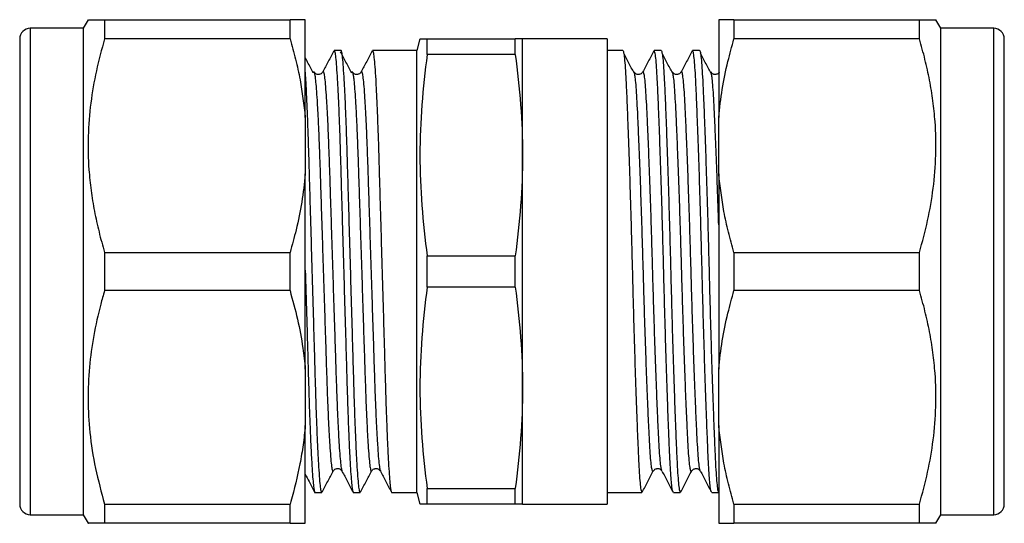
# Model space of a CAD drawing. Extents: x 61 to 372, y 118 to 253.
# Drawn here: x 144 to 190, y 118 to 142 of the extents above; entities that cross this region are included whole.
import ezdxf

# ---------------------------------------------------------------- set-up
doc = ezdxf.new("R2010")
doc.units = 0
doc.layers.get('0').update_dxf_attribs({"linetype": 'CONTINUOUS'})

msp = doc.modelspace()

# ---------------------------------------------------------------- linework, layer by layer
at = {"color": 7, "linetype": 'CONTINUOUS'}
for p, q in [((146.798, 141.532), (146.563, 141.125)), ((147.573, 141.525), (147.573, 140.621)), ((147.573, 141.525), (156.341, 141.525)), ((156.341, 140.621), (156.341, 141.525)), ((157.063, 136.914), (157.063, 141.525)), ((176.604, 141.525), (176.604, 136.914)), ((177.326, 141.525), (177.326, 140.621)), ((177.326, 141.525), (186.094, 141.525)), ((186.094, 140.621), (186.094, 141.525)), ((187.104, 141.125), (186.873, 141.525)), ((146.563, 141.125), (144.063, 141.125)), ((146.563, 141.125), (146.563, 139.584)), ((189.604, 141.125), (187.104, 141.125)), ((187.104, 129.625), (187.104, 141.125)), ((143.563, 140.625), (143.563, 139.151)), ((156.341, 140.621), (147.573, 140.621)), ((162.481, 140.625), (162.334, 140.075)), ((162.829, 139.891), (162.829, 140.625)), ((162.829, 140.625), (166.985, 140.625)), ((166.985, 139.891), (166.985, 140.625)), ((171.334, 140.625), (167.334, 140.625)), ((167.334, 135.125), (167.334, 140.625)), ((171.334, 140.625), (171.334, 129.625)), ((186.094, 140.621), (177.326, 140.621)), ((190.104, 129.625), (190.104, 140.625)), ((158.754, 140.075), (158.425, 140.075)), ((160.568, 140.075), (160.239, 140.075)), ((162.053, 140.075), (161.311, 140.075)), ((162.334, 140.075), (162.053, 140.075)), ((162.334, 119.175), (162.334, 140.075)), ((166.985, 139.891), (162.829, 139.891)), ((172.067, 140.075), (171.334, 140.075)), ((173.881, 140.075), (173.553, 140.075)), ((175.695, 140.075), (175.367, 140.075)), ((146.563, 139.584), (146.563, 118.125)), ((143.563, 139.151), (143.563, 118.625)), ((157.889, 139.041), (157.89, 139.044)), ((159.703, 139.041), (159.704, 139.044)), ((157.063, 136.914), (157.063, 134.236)), ((176.604, 134.236), (176.604, 136.914)), ((167.334, 124.125), (167.334, 135.125)), ((157.063, 125.014), (157.063, 134.236)), ((176.604, 134.236), (176.604, 125.014)), ((147.573, 130.529), (147.573, 128.721)), ((147.573, 130.529), (156.341, 130.529)), ((156.341, 128.721), (156.341, 130.529)), ((162.829, 128.891), (162.829, 130.359)), ((162.829, 130.359), (166.985, 130.359)), ((166.985, 128.891), (166.985, 130.359)), ((177.326, 130.529), (177.326, 128.721)), ((177.326, 130.529), (186.094, 130.529)), ((186.094, 128.721), (186.094, 130.529)), ((171.334, 129.625), (171.334, 118.625)), ((187.104, 118.125), (187.104, 129.625)), ((190.104, 118.625), (190.104, 129.625)), ((156.341, 128.721), (147.573, 128.721)), ((166.985, 128.891), (162.829, 128.891)), ((186.094, 128.721), (177.326, 128.721)), ((157.063, 125.014), (157.063, 122.336)), ((176.604, 122.336), (176.604, 125.014)), ((167.334, 118.625), (167.334, 124.125)), ((157.063, 117.725), (157.063, 122.336)), ((176.604, 122.336), (176.604, 117.725)), ((158.382, 120.206), (158.383, 120.208)), ((158.796, 120.209), (158.797, 120.206)), ((160.196, 120.206), (160.197, 120.208)), ((160.61, 120.209), (160.611, 120.206)), ((173.514, 120.214), (173.513, 120.211)), ((175.328, 120.214), (175.327, 120.211)), ((157.518, 119.175), (157.847, 119.175)), ((159.332, 119.175), (159.661, 119.175)), ((161.146, 119.175), (162.334, 119.175)), ((162.334, 119.175), (162.481, 118.625)), ((162.829, 118.625), (162.829, 119.359)), ((162.829, 119.359), (166.985, 119.359)), ((166.985, 118.625), (166.985, 119.359)), ((171.334, 119.175), (172.974, 119.175)), ((174.46, 119.175), (174.788, 119.175)), ((176.274, 119.175), (176.602, 119.175)), ((147.573, 118.629), (147.573, 117.725)), ((147.573, 118.629), (156.341, 118.629)), ((156.341, 117.725), (156.341, 118.629)), ((166.985, 118.625), (162.829, 118.625)), ((167.334, 118.625), (171.334, 118.625)), ((177.326, 118.629), (186.094, 118.629)), ((177.326, 118.629), (177.326, 117.725)), ((186.094, 117.725), (186.094, 118.629)), ((144.063, 118.125), (146.563, 118.125)), ((146.563, 118.125), (146.798, 117.718)), ((186.873, 117.725), (187.104, 118.125)), ((187.104, 118.125), (189.604, 118.125)), ((156.341, 117.725), (147.573, 117.725)), ((186.094, 117.725), (177.326, 117.725))]:
    msp.add_line(p, q, dxfattribs=at)
at = {"color": 8, "linetype": 'CONTINUOUS'}
for p, q in [((144.063, 141.125), (144.063, 139.584)), ((189.604, 129.625), (189.604, 141.125)), ((144.063, 139.584), (144.063, 118.125)), ((189.604, 118.125), (189.604, 129.625))]:
    msp.add_line(p, q, dxfattribs=at)
at = {"color": 7, "linetype": 'CONTINUOUS'}
for centre, start, end in [((144.063, 140.625), 90, 180), ((189.604, 140.625), 0, 90), ((144.063, 118.625), 180, 270), ((189.604, 118.625), 270, 0)]:
    msp.add_arc(centre, 0.5, start, end, dxfattribs=at)
msp.add_ellipse((161.311, 129.625), major_axis=(337.183, 0), ratio=0.030992, start_param=1.570796, end_param=1.572997, dxfattribs=at)
for points, knots in [([(146.811, 141.525), (146.811, 141.525), (146.813, 141.525), (146.93, 141.525), (147.089, 141.525), (147.302, 141.525), (147.483, 141.525), (147.573, 141.525)], [0, 0, 0, 0, 0.22255, 0.416019, 0.609501, 0.804743, 1, 1, 1, 1]), ([(157.063, 141.525), (157.014, 141.525), (156.916, 141.525), (156.658, 141.525), (156.44, 141.525), (156.341, 141.525)], [0, 0, 0, 0, 0.354168, 0.709925, 1, 1, 1, 1]), ([(177.326, 141.525), (177.203, 141.525), (176.956, 141.525), (176.722, 141.525), (176.639, 141.525), (176.604, 141.525)], [0, 0, 0, 0, 0.367306, 0.735914, 1, 1, 1, 1]), ([(186.094, 141.525), (186.155, 141.525), (186.355, 141.525), (186.62, 141.525), (186.836, 141.525), (186.857, 141.525), (186.867, 141.525)], [0, 0, 0, 0, 0.130652, 0.425705, 0.720684, 1, 1, 1, 1]), ([(147.573, 140.621), (147.437, 140.121), (147.164, 139.121), (146.899, 137.582), (146.774, 136.018), (146.804, 134.635), (146.928, 133.455), (147.09, 132.474), (147.302, 131.497), (147.483, 130.852), (147.573, 130.529)], [0, 0, 0, 0, 0.151032, 0.302023, 0.456642, 0.611252, 0.707992, 0.804739, 0.902366, 1, 1, 1, 1]), ([(156.341, 140.621), (156.431, 140.302), (156.609, 139.662), (156.884, 138.429), (156.993, 137.508), (157.063, 136.914)], [0, 0, 0, 0, 0.262109, 0.524652, 1, 1, 1, 1]), ([(162.495, 140.625), (162.491, 140.625), (162.471, 140.625), (162.575, 140.625), (162.745, 140.625), (162.829, 140.625)], [0, 0, 0, 0, 0.116759, 0.558345, 1, 1, 1, 1]), ([(176.604, 136.914), (176.653, 137.356), (176.752, 138.243), (177.009, 139.48), (177.228, 140.267), (177.326, 140.621)], [0, 0, 0, 0, 0.354168, 0.709925, 1, 1, 1, 1]), ([(186.094, 130.529), (186.23, 131.029), (186.503, 132.03), (186.768, 133.568), (186.893, 135.132), (186.863, 136.515), (186.739, 137.695), (186.578, 138.676), (186.365, 139.653), (186.184, 140.298), (186.094, 140.621)], [0, 0, 0, 0, 0.1510319, 0.3020229, 0.4566421, 0.6112515, 0.7079921, 0.8047387, 0.9023658, 1, 1, 1, 1]), ([(159.661, 119.177), (159.65, 119.192), (159.627, 119.223), (159.59, 119.488), (159.551, 119.923), (159.51, 120.537), (159.47, 121.312), (159.431, 122.226), (159.394, 123.251), (159.359, 124.366), (159.325, 125.566), (159.288, 126.852), (159.248, 128.208), (159.208, 129.602), (159.168, 130.996), (159.129, 132.354), (159.091, 133.641), (159.057, 134.844), (159.023, 135.962), (158.985, 136.991), (158.946, 137.91), (158.906, 138.691), (158.865, 139.308), (158.826, 139.756), (158.789, 140.002), (158.766, 140.102), (158.754, 140.074), (158.754, 140.074)], [0, 0, 0, 0, 0.039712, 0.081181, 0.123385, 0.165967, 0.208549, 0.250753, 0.292222, 0.332634, 0.373046, 0.414514, 0.456719, 0.499301, 0.541882, 0.584087, 0.625555, 0.665967, 0.706379, 0.747848, 0.790052, 0.832634, 0.875216, 0.91742, 0.958889, 0.999301, 1, 1, 1, 1]), ([(172.067, 140.074), (172.068, 140.074), (172.081, 140.105), (172.109, 139.996), (172.148, 139.735), (172.185, 139.285), (172.219, 138.688), (172.254, 137.943), (172.291, 137.047), (172.33, 136.008), (172.37, 134.846), (172.411, 133.591), (172.45, 132.277), (172.487, 130.94), (172.522, 129.602), (172.556, 128.264), (172.593, 126.929), (172.632, 125.617), (172.673, 124.365), (172.713, 123.206), (172.752, 122.17), (172.79, 121.28), (172.824, 120.539), (172.858, 119.946), (172.896, 119.509), (172.935, 119.227), (172.961, 119.193), (172.974, 119.177)], [0, 0, 0, 0, 0.000699, 0.043281, 0.085486, 0.126954, 0.167366, 0.207778, 0.249247, 0.291451, 0.334033, 0.376615, 0.418819, 0.460287, 0.500699, 0.541111, 0.58258, 0.624784, 0.667366, 0.709948, 0.752152, 0.793621, 0.834033, 0.874445, 0.915913, 0.958117, 1, 1, 1, 1]), ([(173.881, 140.074), (173.882, 140.074), (173.895, 140.105), (173.923, 139.996), (173.962, 139.735), (173.999, 139.285), (174.033, 138.688), (174.068, 137.943), (174.105, 137.047), (174.144, 136.008), (174.184, 134.846), (174.225, 133.591), (174.264, 132.277), (174.301, 130.94), (174.336, 129.602), (174.37, 128.264), (174.407, 126.929), (174.446, 125.617), (174.487, 124.365), (174.527, 123.206), (174.566, 122.17), (174.604, 121.28), (174.638, 120.539), (174.672, 119.946), (174.71, 119.509), (174.749, 119.227), (174.775, 119.193), (174.788, 119.177)], [0, 0, 0, 0, 0.000699, 0.043281, 0.085486, 0.126954, 0.167366, 0.207778, 0.249247, 0.291451, 0.334033, 0.376615, 0.418819, 0.460287, 0.500699, 0.541111, 0.58258, 0.624784, 0.667366, 0.709948, 0.752152, 0.793621, 0.834033, 0.874445, 0.915913, 0.958117, 1, 1, 1, 1]), ([(175.695, 140.074), (175.696, 140.074), (175.709, 140.105), (175.737, 139.996), (175.776, 139.735), (175.813, 139.285), (175.847, 138.688), (175.882, 137.943), (175.919, 137.047), (175.958, 136.008), (175.998, 134.846), (176.039, 133.591), (176.078, 132.277), (176.115, 130.94), (176.15, 129.602), (176.184, 128.264), (176.221, 126.929), (176.26, 125.617), (176.301, 124.365), (176.341, 123.206), (176.38, 122.17), (176.418, 121.28), (176.452, 120.539), (176.486, 119.946), (176.524, 119.509), (176.563, 119.227), (176.589, 119.193), (176.602, 119.177)], [0, 0, 0, 0, 0.000699, 0.043281, 0.085486, 0.126954, 0.167366, 0.207778, 0.249247, 0.291451, 0.334033, 0.376615, 0.418819, 0.460287, 0.500699, 0.541111, 0.58258, 0.624784, 0.667366, 0.709948, 0.752152, 0.793621, 0.834033, 0.874445, 0.915913, 0.958117, 1, 1, 1, 1]), ([(157.433, 139.026), (157.347, 139.192), (157.223, 139.427), (157.1, 139.663), (157.063, 139.733)], [0, 0, 0, 0, 0.703305, 1, 1, 1, 1]), ([(158.412, 140.061), (158.325, 139.895), (158.151, 139.561), (157.976, 139.227), (157.889, 139.06)], [0, 0, 0, 0, 0.500043, 1, 1, 1, 1]), ([(158.425, 140.074), (158.436, 140.059), (158.459, 140.028), (158.496, 139.762), (158.535, 139.327), (158.576, 138.713), (158.616, 137.938), (158.655, 137.024), (158.693, 135.999), (158.727, 134.884), (158.761, 133.684), (158.798, 132.398), (158.838, 131.042), (158.878, 129.648), (158.918, 128.254), (158.958, 126.896), (158.995, 125.609), (159.029, 124.406), (159.063, 123.288), (159.099, 122.3), (159.135, 121.447), (159.171, 120.735), (159.207, 120.145), (159.242, 119.69), (159.274, 119.381), (159.305, 119.223), (159.323, 119.154), (159.332, 119.176), (159.332, 119.177)], [0, 0, 0, 0, 0.039711, 0.081177, 0.123379, 0.165959, 0.208539, 0.250742, 0.292208, 0.332618, 0.373028, 0.414495, 0.456697, 0.499277, 0.541857, 0.584059, 0.625526, 0.665936, 0.706346, 0.747813, 0.785039, 0.822595, 0.86022, 0.897653, 0.934641, 0.967323, 0.999301, 1, 1, 1, 1]), ([(159.247, 139.026), (159.161, 139.192), (158.987, 139.523), (158.813, 139.854), (158.726, 140.02)], [0, 0, 0, 0, 0.499992, 1, 1, 1, 1]), ([(160.226, 140.061), (160.139, 139.895), (159.965, 139.561), (159.79, 139.227), (159.703, 139.06)], [0, 0, 0, 0, 0.500043, 1, 1, 1, 1]), ([(160.239, 140.074), (160.25, 140.059), (160.273, 140.028), (160.31, 139.762), (160.349, 139.327), (160.39, 138.713), (160.43, 137.938), (160.469, 137.024), (160.507, 135.999), (160.541, 134.884), (160.575, 133.684), (160.612, 132.398), (160.652, 131.042), (160.692, 129.648), (160.732, 128.254), (160.772, 126.896), (160.809, 125.609), (160.843, 124.406), (160.877, 123.288), (160.913, 122.3), (160.949, 121.447), (160.985, 120.735), (161.021, 120.145), (161.056, 119.69), (161.088, 119.381), (161.119, 119.223), (161.137, 119.154), (161.146, 119.176), (161.146, 119.177)], [0, 0, 0, 0, 0.039711, 0.081177, 0.123379, 0.165959, 0.208539, 0.250742, 0.292208, 0.332618, 0.373028, 0.414495, 0.456697, 0.499277, 0.541857, 0.584059, 0.625526, 0.665936, 0.706346, 0.747813, 0.785039, 0.822595, 0.86022, 0.897653, 0.934641, 0.967323, 0.999301, 1, 1, 1, 1]), ([(172.637, 138.952), (172.55, 139.117), (172.376, 139.447), (172.202, 139.777), (172.116, 139.942)], [0, 0, 0, 0, 0.499989, 1, 1, 1, 1]), ([(173.537, 140.061), (173.45, 139.894), (173.276, 139.56), (173.101, 139.226), (173.014, 139.059)], [0, 0, 0, 0, 0.500056, 1, 1, 1, 1]), ([(174.444, 119.206), (174.438, 119.215), (174.42, 119.24), (174.391, 119.427), (174.359, 119.75), (174.328, 120.2), (174.299, 120.758), (174.269, 121.425), (174.234, 122.249), (174.197, 123.242), (174.157, 124.404), (174.116, 125.66), (174.077, 126.973), (174.04, 128.31), (174.005, 129.648), (173.971, 130.986), (173.934, 132.321), (173.895, 133.633), (173.854, 134.886), (173.814, 136.044), (173.775, 137.08), (173.737, 137.971), (173.703, 138.711), (173.669, 139.304), (173.632, 139.742), (173.593, 140.023), (173.566, 140.057), (173.553, 140.074)], [0, 0, 0, 0, 0.020305, 0.056593, 0.093271, 0.129254, 0.164448, 0.200127, 0.236576, 0.279493, 0.322793, 0.366094, 0.40901, 0.451179, 0.492273, 0.533367, 0.575535, 0.618452, 0.661752, 0.705053, 0.747969, 0.790138, 0.831232, 0.872326, 0.914494, 0.957411, 1, 1, 1, 1]), ([(174.451, 138.952), (174.364, 139.117), (174.19, 139.447), (174.016, 139.777), (173.93, 139.942)], [0, 0, 0, 0, 0.499989, 1, 1, 1, 1]), ([(175.351, 140.061), (175.264, 139.894), (175.09, 139.56), (174.915, 139.226), (174.828, 139.059)], [0, 0, 0, 0, 0.500055, 1, 1, 1, 1]), ([(176.258, 119.206), (176.252, 119.215), (176.234, 119.24), (176.205, 119.427), (176.173, 119.75), (176.142, 120.2), (176.113, 120.758), (176.083, 121.425), (176.049, 122.249), (176.011, 123.242), (175.971, 124.404), (175.93, 125.66), (175.891, 126.973), (175.854, 128.31), (175.819, 129.648), (175.785, 130.986), (175.748, 132.321), (175.709, 133.633), (175.668, 134.886), (175.628, 136.044), (175.589, 137.08), (175.551, 137.971), (175.517, 138.711), (175.483, 139.304), (175.446, 139.742), (175.407, 140.023), (175.38, 140.057), (175.367, 140.074)], [0, 0, 0, 0, 0.020305, 0.056593, 0.093271, 0.129254, 0.164448, 0.200127, 0.236576, 0.279493, 0.322793, 0.366094, 0.40901, 0.451179, 0.492273, 0.533367, 0.575535, 0.618452, 0.661752, 0.705053, 0.747969, 0.790138, 0.831232, 0.872326, 0.914494, 0.957411, 1, 1, 1, 1]), ([(176.265, 138.952), (176.178, 139.117), (176.004, 139.447), (175.83, 139.777), (175.744, 139.942)], [0, 0, 0, 0, 0.49999, 1, 1, 1, 1]), ([(157.847, 119.177), (157.836, 119.192), (157.813, 119.223), (157.776, 119.488), (157.737, 119.923), (157.696, 120.537), (157.656, 121.312), (157.617, 122.226), (157.58, 123.251), (157.545, 124.366), (157.511, 125.566), (157.474, 126.852), (157.434, 128.208), (157.394, 129.602), (157.354, 130.996), (157.315, 132.354), (157.277, 133.641), (157.243, 134.844), (157.209, 135.962), (157.171, 136.992), (157.132, 137.907), (157.096, 138.629), (157.073, 138.966), (157.063, 139.107)], [0, 0, 0, 0, 0.0460102, 0.094055, 0.1429522, 0.192287, 0.2416218, 0.290519, 0.3385638, 0.3853844, 0.432205, 0.4802499, 0.5291471, 0.5784819, 0.6278166, 0.6767138, 0.7247587, 0.7715793, 0.8183999, 0.8664447, 0.9153419, 0.9646767, 1, 1, 1, 1]), ([(157.433, 139.015), (157.442, 139.047), (157.456, 139.095), (157.47, 139.062), (157.475, 139.051)], [0, 0, 0, 0, 0.6621188, 1, 1, 1, 1]), ([(157.89, 139.061), (157.859, 139.02), (157.819, 138.967), (157.728, 138.944), (157.698, 138.941), (157.683, 138.94), (157.644, 138.942), (157.552, 138.964), (157.508, 139.02), (157.475, 139.061)], [0, 0, 0, 0, 0.3499196, 0.4511038, 0.4823458, 0.5006697, 0.5189771, 0.6510231, 1, 1, 1, 1]), ([(159.247, 139.015), (159.256, 139.047), (159.27, 139.095), (159.284, 139.062), (159.289, 139.051)], [0, 0, 0, 0, 0.6621188, 1, 1, 1, 1]), ([(159.704, 139.061), (159.673, 139.02), (159.633, 138.967), (159.542, 138.944), (159.512, 138.941), (159.497, 138.94), (159.458, 138.942), (159.366, 138.964), (159.322, 139.02), (159.289, 139.061)], [0, 0, 0, 0, 0.34992, 0.451104, 0.482346, 0.50067, 0.518977, 0.651023, 1, 1, 1, 1]), ([(172.637, 138.939), (172.634, 138.958), (172.624, 139.029), (172.613, 139.036), (172.605, 139.04)], [0, 0, 0, 0, 0.253731, 1, 1, 1, 1]), ([(173.013, 139.057), (172.983, 139.018), (172.944, 138.967), (172.855, 138.944), (172.826, 138.941), (172.803, 138.94), (172.768, 138.943), (172.677, 138.966), (172.637, 139.019), (172.606, 139.059)], [0, 0, 0, 0, 0.3572809, 0.4611319, 0.4934919, 0.512749, 0.5628507, 0.6620829, 1, 1, 1, 1]), ([(174.451, 138.939), (174.448, 138.958), (174.438, 139.029), (174.427, 139.036), (174.419, 139.04)], [0, 0, 0, 0, 0.253731, 1, 1, 1, 1]), ([(174.827, 139.057), (174.797, 139.018), (174.758, 138.967), (174.669, 138.944), (174.64, 138.941), (174.617, 138.94), (174.582, 138.943), (174.491, 138.966), (174.451, 139.019), (174.42, 139.059)], [0, 0, 0, 0, 0.357281, 0.461132, 0.493492, 0.512749, 0.562851, 0.662083, 1, 1, 1, 1]), ([(176.265, 138.939), (176.262, 138.958), (176.252, 139.029), (176.241, 139.036), (176.233, 139.04)], [0, 0, 0, 0, 0.253731, 1, 1, 1, 1]), ([(176.641, 139.057), (176.611, 139.018), (176.572, 138.967), (176.483, 138.944), (176.454, 138.941), (176.431, 138.94), (176.396, 138.943), (176.305, 138.966), (176.265, 139.019), (176.234, 139.059)], [0, 0, 0, 0, 0.357281, 0.461132, 0.493492, 0.512749, 0.562851, 0.662083, 1, 1, 1, 1]), ([(157.063, 134.236), (157.014, 133.794), (156.916, 132.907), (156.658, 131.671), (156.44, 130.883), (156.341, 130.529)], [0, 0, 0, 0, 0.354168, 0.709925, 1, 1, 1, 1]), ([(177.326, 130.529), (177.237, 130.848), (177.058, 131.488), (176.783, 132.721), (176.674, 133.643), (176.604, 134.236)], [0, 0, 0, 0, 0.262109, 0.524652, 1, 1, 1, 1]), ([(157.063, 129.684), (157.063, 129.672), (157.077, 129.196), (157.104, 128.253), (157.144, 126.897), (157.181, 125.609), (157.215, 124.406), (157.249, 123.288), (157.285, 122.3), (157.321, 121.447), (157.357, 120.735), (157.393, 120.145), (157.428, 119.69), (157.46, 119.381), (157.491, 119.223), (157.509, 119.154), (157.518, 119.176), (157.518, 119.177)], [0, 0, 0, 0, 0.002189, 0.08704, 0.171138, 0.25377, 0.334297, 0.414824, 0.497456, 0.571639, 0.646477, 0.721454, 0.796049, 0.869756, 0.934883, 0.998606, 1, 1, 1, 1]), ([(147.573, 128.721), (147.512, 128.505), (147.312, 127.802), (147.045, 126.597), (146.833, 125.089), (146.769, 123.557), (146.862, 121.957), (147.119, 120.307), (147.422, 119.19), (147.573, 118.629)], [0, 0, 0, 0, 0.065331, 0.212869, 0.360369, 0.511537, 0.662708, 0.830799, 1, 1, 1, 1]), ([(156.341, 128.721), (156.464, 128.273), (156.711, 127.374), (156.945, 126.135), (157.028, 125.344), (157.063, 125.014)], [0, 0, 0, 0, 0.367306, 0.735914, 1, 1, 1, 1]), ([(176.604, 125.014), (176.653, 125.456), (176.752, 126.343), (177.009, 127.58), (177.228, 128.367), (177.326, 128.721)], [0, 0, 0, 0, 0.354168, 0.709925, 1, 1, 1, 1]), ([(186.094, 118.629), (186.23, 119.129), (186.503, 120.13), (186.768, 121.668), (186.893, 123.232), (186.863, 124.615), (186.739, 125.795), (186.578, 126.776), (186.365, 127.753), (186.184, 128.398), (186.094, 128.721)], [0, 0, 0, 0, 0.151032, 0.302023, 0.456642, 0.611252, 0.707992, 0.804739, 0.902366, 1, 1, 1, 1]), ([(157.063, 122.336), (157.032, 122.035), (156.97, 121.431), (156.763, 120.228), (156.536, 119.296), (156.352, 118.667), (156.341, 118.629)], [0, 0, 0, 0, 0.241347, 0.482707, 0.969022, 1, 1, 1, 1]), ([(177.326, 118.629), (177.237, 118.948), (177.058, 119.588), (176.783, 120.821), (176.674, 121.743), (176.604, 122.336)], [0, 0, 0, 0, 0.262109, 0.524652, 1, 1, 1, 1]), ([(157.86, 119.188), (157.947, 119.355), (158.121, 119.689), (158.295, 120.023), (158.382, 120.189)], [0, 0, 0, 0, 0.5000453, 1, 1, 1, 1]), ([(158.382, 120.189), (158.413, 120.23), (158.453, 120.283), (158.544, 120.306), (158.574, 120.309), (158.59, 120.31), (158.628, 120.309), (158.72, 120.286), (158.765, 120.23), (158.797, 120.189)], [0, 0, 0, 0, 0.3489766, 0.4499413, 0.4811304, 0.4994378, 0.5177617, 0.6500805, 1, 1, 1, 1]), ([(158.796, 120.19), (158.883, 120.023), (159.058, 119.689), (159.232, 119.356), (159.319, 119.189)], [0, 0, 0, 0, 0.499957, 1, 1, 1, 1]), ([(159.674, 119.188), (159.761, 119.355), (159.935, 119.689), (160.109, 120.023), (160.196, 120.189)], [0, 0, 0, 0, 0.500045, 1, 1, 1, 1]), ([(160.196, 120.189), (160.227, 120.23), (160.267, 120.283), (160.358, 120.306), (160.388, 120.309), (160.404, 120.31), (160.442, 120.309), (160.534, 120.286), (160.579, 120.23), (160.611, 120.189)], [0, 0, 0, 0, 0.348977, 0.449941, 0.48113, 0.499438, 0.517762, 0.65008, 1, 1, 1, 1]), ([(160.61, 120.19), (160.697, 120.023), (160.872, 119.689), (161.046, 119.356), (161.133, 119.189)], [0, 0, 0, 0, 0.499957, 1, 1, 1, 1]), ([(172.992, 119.192), (173.079, 119.359), (173.253, 119.693), (173.427, 120.027), (173.514, 120.193)], [0, 0, 0, 0, 0.500046, 1, 1, 1, 1]), ([(173.514, 120.193), (173.544, 120.232), (173.582, 120.283), (173.672, 120.306), (173.701, 120.309), (173.717, 120.31), (173.756, 120.309), (173.846, 120.287), (173.889, 120.232), (173.92, 120.193)], [0, 0, 0, 0, 0.3501216, 0.4509317, 0.481933, 0.4999661, 0.5180013, 0.6497595, 1, 1, 1, 1]), ([(173.921, 120.191), (174.008, 120.024), (174.183, 119.69), (174.357, 119.356), (174.444, 119.189)], [0, 0, 0, 0, 0.499944, 1, 1, 1, 1]), ([(174.806, 119.192), (174.893, 119.359), (175.067, 119.693), (175.241, 120.027), (175.328, 120.193)], [0, 0, 0, 0, 0.500046, 1, 1, 1, 1]), ([(175.328, 120.193), (175.358, 120.232), (175.396, 120.283), (175.486, 120.306), (175.515, 120.309), (175.531, 120.31), (175.57, 120.309), (175.66, 120.287), (175.703, 120.232), (175.734, 120.193)], [0, 0, 0, 0, 0.350122, 0.450932, 0.481933, 0.499966, 0.518001, 0.649759, 1, 1, 1, 1]), ([(175.735, 120.191), (175.822, 120.024), (175.997, 119.69), (176.171, 119.356), (176.258, 119.189)], [0, 0, 0, 0, 0.499944, 1, 1, 1, 1]), ([(157.063, 120.036), (157.123, 119.92), (157.27, 119.638), (157.418, 119.356), (157.505, 119.189)], [0, 0, 0, 0, 0.4087867, 1, 1, 1, 1]), ([(162.829, 118.625), (162.745, 118.625), (162.578, 118.625), (162.472, 118.625), (162.492, 118.625), (162.496, 118.625)], [0, 0, 0, 0, 0.4363871, 0.8727077, 1, 1, 1, 1]), ([(147.573, 117.725), (147.436, 117.725), (147.162, 117.725), (146.907, 117.725), (146.785, 117.725), (146.806, 117.725), (146.811, 117.725)], [0, 0, 0, 0, 0.302082, 0.604082, 0.913339, 1, 1, 1, 1]), ([(156.341, 117.725), (156.431, 117.725), (156.609, 117.725), (156.884, 117.725), (156.993, 117.725), (157.063, 117.725)], [0, 0, 0, 0, 0.262109, 0.524652, 1, 1, 1, 1]), ([(176.604, 117.725), (176.635, 117.725), (176.697, 117.725), (176.904, 117.725), (177.131, 117.725), (177.315, 117.725), (177.326, 117.725)], [0, 0, 0, 0, 0.241347, 0.482707, 0.969022, 1, 1, 1, 1]), ([(186.866, 117.725), (186.858, 117.725), (186.84, 117.725), (186.628, 117.725), (186.359, 117.725), (186.155, 117.725), (186.094, 117.725)], [0, 0, 0, 0, 0.2641197, 0.566693, 0.8693471, 1, 1, 1, 1])]:
    msp.add_open_spline(points, degree=3, knots=knots, dxfattribs=at)
for points in [[(167.334, 140.625), (167.334, 140.625), (167.205, 140.625), (166.985, 140.625)], [(162.829, 139.891), (162.609, 138.303), (162.353, 135.125), (162.609, 131.948), (162.829, 130.359)], [(166.985, 139.891), (167.205, 138.303), (167.334, 136.714), (167.334, 135.125)], [(167.334, 135.125), (167.334, 133.536), (167.205, 131.948), (166.985, 130.359)], [(162.829, 128.891), (162.609, 127.303), (162.353, 124.125), (162.609, 120.948), (162.829, 119.359)], [(166.985, 128.891), (167.205, 127.303), (167.334, 125.714), (167.334, 124.125)], [(167.334, 124.125), (167.334, 122.536), (167.205, 120.948), (166.985, 119.359)], [(167.334, 118.625), (167.334, 118.625), (167.205, 118.625), (166.985, 118.625)]]:
    msp.add_open_spline(points, degree=3, dxfattribs=at)
at = {"color": 8, "linetype": 'CONTINUOUS'}
for points, knots in [([(157.475, 139.051), (157.479, 139.046), (157.492, 139.03), (157.515, 138.906), (157.546, 138.663), (157.58, 138.277), (157.618, 137.734), (157.655, 137.067), (157.693, 136.273), (157.729, 135.367), (157.763, 134.357), (157.798, 133.27), (157.835, 132.106), (157.874, 130.879), (157.914, 129.618), (157.955, 128.358), (157.994, 127.131), (158.031, 125.968), (158.066, 124.881), (158.1, 123.872), (158.137, 122.944), (158.176, 122.116), (158.217, 121.413), (158.257, 120.857), (158.296, 120.458), (158.334, 120.232), (158.361, 120.148), (158.377, 120.193), (158.382, 120.206)], [0, 0, 0, 0, 0.014087, 0.045471, 0.077377, 0.116685, 0.156251, 0.195768, 0.234937, 0.276419, 0.316844, 0.357269, 0.398751, 0.440969, 0.483565, 0.526161, 0.568379, 0.609861, 0.650285, 0.69071, 0.732192, 0.77441, 0.817006, 0.859602, 0.90182, 0.943302, 0.983727, 1, 1, 1, 1]), ([(157.89, 139.044), (157.895, 139.057), (157.911, 139.102), (157.938, 139.019), (157.976, 138.792), (158.015, 138.393), (158.055, 137.837), (158.096, 137.134), (158.135, 136.306), (158.172, 135.378), (158.207, 134.369), (158.241, 133.283), (158.278, 132.119), (158.317, 130.892), (158.358, 129.632), (158.398, 128.371), (158.437, 127.144), (158.475, 125.98), (158.509, 124.893), (158.543, 123.883), (158.581, 122.954), (158.62, 122.124), (158.66, 121.42), (158.7, 120.861), (158.74, 120.468), (158.772, 120.247), (158.79, 120.219), (158.796, 120.209)], [0, 0, 0, 0, 0.01632, 0.056788, 0.098314, 0.140577, 0.183219, 0.22586, 0.268124, 0.30965, 0.350118, 0.390586, 0.432112, 0.474375, 0.517017, 0.559658, 0.601922, 0.643448, 0.683916, 0.724384, 0.76591, 0.808173, 0.850815, 0.893456, 0.93572, 0.977246, 1, 1, 1, 1]), ([(159.289, 139.051), (159.293, 139.046), (159.306, 139.03), (159.329, 138.906), (159.36, 138.663), (159.394, 138.277), (159.432, 137.734), (159.469, 137.067), (159.507, 136.273), (159.543, 135.367), (159.577, 134.357), (159.612, 133.27), (159.649, 132.106), (159.688, 130.879), (159.728, 129.618), (159.769, 128.358), (159.808, 127.131), (159.845, 125.968), (159.88, 124.881), (159.914, 123.872), (159.951, 122.944), (159.99, 122.116), (160.031, 121.413), (160.071, 120.857), (160.11, 120.458), (160.148, 120.232), (160.175, 120.148), (160.191, 120.193), (160.196, 120.206)], [0, 0, 0, 0, 0.014087, 0.045471, 0.077377, 0.116685, 0.156251, 0.195768, 0.234937, 0.276419, 0.316844, 0.357269, 0.398751, 0.440969, 0.483565, 0.526161, 0.568379, 0.609861, 0.650285, 0.69071, 0.732192, 0.77441, 0.817006, 0.859602, 0.90182, 0.943302, 0.983727, 1, 1, 1, 1]), ([(159.704, 139.044), (159.709, 139.057), (159.725, 139.102), (159.752, 139.019), (159.79, 138.792), (159.829, 138.393), (159.869, 137.837), (159.91, 137.134), (159.949, 136.306), (159.986, 135.378), (160.021, 134.369), (160.055, 133.283), (160.092, 132.119), (160.131, 130.892), (160.172, 129.632), (160.212, 128.371), (160.251, 127.144), (160.289, 125.98), (160.323, 124.893), (160.357, 123.883), (160.395, 122.954), (160.434, 122.124), (160.474, 121.42), (160.514, 120.861), (160.554, 120.468), (160.586, 120.247), (160.604, 120.219), (160.61, 120.209)], [0, 0, 0, 0, 0.0163199, 0.0567877, 0.098314, 0.1405773, 0.1832189, 0.2258605, 0.2681237, 0.30965, 0.3501178, 0.3905856, 0.4321119, 0.4743752, 0.5170168, 0.5596584, 0.6019216, 0.6434479, 0.6839157, 0.7243835, 0.7659098, 0.8081731, 0.8508147, 0.8934563, 0.9357195, 0.9772458, 1, 1, 1, 1]), ([(173.513, 120.211), (173.507, 120.196), (173.488, 120.145), (173.455, 120.237), (173.416, 120.477), (173.379, 120.878), (173.344, 121.416), (173.31, 122.087), (173.273, 122.893), (173.233, 123.831), (173.193, 124.88), (173.153, 126.013), (173.114, 127.2), (173.076, 128.408), (173.042, 129.618), (173.008, 130.828), (172.97, 132.037), (172.931, 133.224), (172.891, 134.358), (172.85, 135.408), (172.811, 136.347), (172.774, 137.155), (172.74, 137.828), (172.705, 138.364), (172.671, 138.751), (172.647, 138.881), (172.637, 138.939)], [0, 0, 0, 0, 0.018801, 0.0628335, 0.1064753, 0.1493561, 0.1911439, 0.2329317, 0.2758126, 0.3194544, 0.3634869, 0.4075194, 0.4511612, 0.4940421, 0.5358299, 0.5776177, 0.6204985, 0.6641403, 0.7081728, 0.7522054, 0.7958472, 0.838728, 0.8805158, 0.9223036, 0.9651844, 1, 1, 1, 1]), ([(173.921, 120.212), (173.914, 120.223), (173.893, 120.254), (173.859, 120.487), (173.822, 120.882), (173.788, 121.423), (173.753, 122.095), (173.716, 122.903), (173.677, 123.842), (173.636, 124.892), (173.596, 126.026), (173.557, 127.214), (173.519, 128.422), (173.485, 129.632), (173.451, 130.842), (173.414, 132.05), (173.374, 133.237), (173.334, 134.37), (173.294, 135.419), (173.255, 136.357), (173.217, 137.164), (173.183, 137.835), (173.149, 138.372), (173.111, 138.774), (173.072, 139.014), (173.039, 139.105), (173.02, 139.054), (173.014, 139.038)], [0, 0, 0, 0, 0.0242888, 0.0664932, 0.1079617, 0.1483732, 0.1887846, 0.2302531, 0.2724576, 0.3150398, 0.3576221, 0.3998265, 0.441295, 0.4817065, 0.522118, 0.5635865, 0.6057909, 0.6483732, 0.6909554, 0.7331598, 0.7746283, 0.8150398, 0.8554513, 0.8969198, 0.9391242, 0.9817065, 1, 1, 1, 1]), ([(175.327, 120.211), (175.321, 120.196), (175.302, 120.145), (175.269, 120.237), (175.23, 120.477), (175.193, 120.878), (175.158, 121.416), (175.124, 122.087), (175.087, 122.893), (175.047, 123.831), (175.007, 124.88), (174.967, 126.013), (174.928, 127.2), (174.89, 128.408), (174.856, 129.618), (174.822, 130.828), (174.784, 132.037), (174.745, 133.224), (174.705, 134.358), (174.664, 135.408), (174.625, 136.347), (174.588, 137.155), (174.554, 137.828), (174.519, 138.364), (174.485, 138.751), (174.461, 138.881), (174.451, 138.939)], [0, 0, 0, 0, 0.018801, 0.062833, 0.106475, 0.149356, 0.191144, 0.232932, 0.275813, 0.319454, 0.363487, 0.407519, 0.451161, 0.494042, 0.53583, 0.577618, 0.620499, 0.66414, 0.708173, 0.752205, 0.795847, 0.838728, 0.880516, 0.922304, 0.965184, 1, 1, 1, 1]), ([(175.735, 120.212), (175.728, 120.223), (175.707, 120.254), (175.673, 120.487), (175.636, 120.882), (175.602, 121.423), (175.567, 122.095), (175.53, 122.903), (175.491, 123.842), (175.45, 124.892), (175.41, 126.026), (175.371, 127.214), (175.333, 128.422), (175.299, 129.632), (175.265, 130.842), (175.228, 132.05), (175.188, 133.237), (175.148, 134.37), (175.108, 135.419), (175.069, 136.357), (175.031, 137.164), (174.997, 137.835), (174.963, 138.372), (174.925, 138.774), (174.886, 139.014), (174.853, 139.105), (174.834, 139.054), (174.828, 139.038)], [0, 0, 0, 0, 0.0242888, 0.0664932, 0.1079617, 0.1483732, 0.1887846, 0.2302531, 0.2724576, 0.3150398, 0.3576221, 0.3998265, 0.441295, 0.4817065, 0.522118, 0.5635865, 0.6057909, 0.6483732, 0.6909554, 0.7331598, 0.7746283, 0.8150398, 0.8554513, 0.8969198, 0.9391242, 0.9817065, 1, 1, 1, 1]), ([(176.604, 131.833), (176.602, 131.896), (176.588, 132.37), (176.559, 133.222), (176.519, 134.359), (176.478, 135.408), (176.439, 136.347), (176.402, 137.155), (176.368, 137.828), (176.333, 138.364), (176.299, 138.751), (176.275, 138.881), (176.265, 138.939)], [0, 0, 0, 0, 0.017463, 0.130453, 0.244454, 0.358455, 0.471444, 0.582464, 0.690653, 0.798843, 0.909862, 1, 1, 1, 1])]:
    msp.add_open_spline(points, degree=3, knots=knots, dxfattribs=at)

doc.saveas('drawing.dxf')
